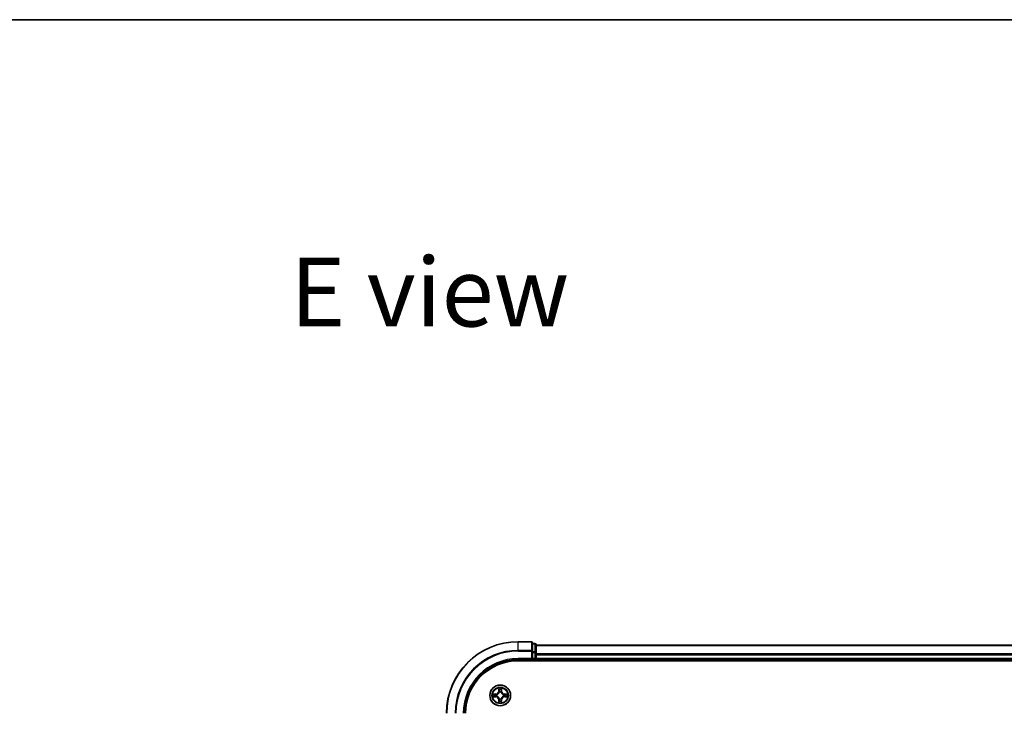
# Model space of a CAD drawing. Units: millimetres. Extents: x 0 to 8076, y 0 to 1546.
# Drawn here: x 1537 to 1812, y 1352 to 1546 of the extents above; entities that cross this region are included whole.
import ezdxf

# ---------------------------------------------------------------- set-up
doc = ezdxf.new("R2010")
doc.units = ezdxf.units.MM
for name, color, linetype, lineweight in [('Border (ISO)', 7, 'Continuous', 35), ('Symbol (ISO)', 7, 'Continuous', 18), ('Visible (ISO)', 7, 'Continuous', 35), ('Visible Narrow (ISO)', 7, 'Continuous', 25)]:
    doc.layers.add(name, color=color, linetype=linetype, lineweight=lineweight)
doc.styles.add('Note Text (TK)', font='MS PGothic.ttf')

# ---------------------------------------------------------------- blocks, each defined once
blk = doc.blocks.new('図面枠 tk図枠')
at = {"layer": 'Border (ISO)'}
blk.add_line((14.5, 289), (405.5, 289), dxfattribs=at)

msp = doc.modelspace()

# ---------------------------------------------------------------- linework, layer by layer
at = {"layer": 'Visible (ISO)'}
for p, q in [((1680.222, 1371.7186), (1676.522, 1371.7186)), ((1680.522, 1369.0781), (1680.522, 1371.4186)), ((1681.222, 1371.2186), (1680.522, 1371.2186)), ((1681.522, 1368.6773), (1681.522, 1370.9186)), ((1991.522, 1370.7186), (1681.522, 1370.7186)), ((1676.522, 1366.7186), (1680.522, 1366.7186)), ((1676.522, 1366.4186), (1996.522, 1366.4186)), ((1680.222, 1367.0186), (1680.522, 1366.7186)), ((1680.522, 1368.6773), (1680.522, 1369.0781)), ((1680.522, 1368.6773), (1680.522, 1367.0186)), ((1680.522, 1366.7186), (1680.522, 1367.0186)), ((1680.522, 1366.7186), (1681.222, 1366.7186)), ((1681.522, 1367.0186), (1681.522, 1368.6773)), ((1681.522, 1366.7186), (1681.522, 1367.0186)), ((1681.522, 1366.7186), (1991.522, 1366.7186)), ((1681.522, 1366.4186), (1681.522, 1366.7186))]:
    msp.add_line(p, q, dxfattribs=at)
msp.add_circle((1671.522, 1356.7186), 2.9, dxfattribs=at)
for centre, radius, start, end in [((1676.522, 1351.7186), 20, 90, 180), ((1680.222, 1371.4186), 0.3, 0, 90), ((1681.222, 1370.9186), 0.3, 0, 90), ((1676.522, 1351.7186), 15, 90, 180), ((1676.522, 1351.7186), 14.7, 90, 180), ((1681.222, 1367.0186), 0.3, 270, 0)]:
    msp.add_arc(centre, radius, start, end, dxfattribs=at)
at = {"layer": 'Visible Narrow (ISO)'}
for p, q in [((1676.522, 1371.6491), (1676.522, 1371.7186)), ((1676.522, 1371.6491), (1680.222, 1371.6491)), ((1676.522, 1369.3086), (1676.522, 1371.6491)), ((1680.222, 1369.3086), (1676.522, 1369.3086)), ((1676.522, 1369.3086), (1676.522, 1369.0781)), ((1680.222, 1371.6491), (1680.222, 1371.7186)), ((1680.222, 1371.6491), (1680.222, 1369.3086)), ((1680.222, 1369.0781), (1680.222, 1369.3086)), ((1680.522, 1371.1491), (1681.222, 1371.1491)), ((1681.222, 1371.1491), (1681.222, 1371.2186)), ((1681.222, 1371.1491), (1681.222, 1368.9077)), ((1681.522, 1370.6491), (1991.522, 1370.6491)), ((1676.522, 1369.0781), (1680.222, 1369.0781)), ((1676.522, 1367.0186), (1676.522, 1366.7186)), ((1680.222, 1367.0186), (1676.522, 1367.0186)), ((1680.222, 1369.0781), (1680.222, 1367.0186)), ((1680.222, 1369.0781), (1680.522, 1369.0781)), ((1681.222, 1368.9077), (1680.522, 1368.9077)), ((1680.522, 1368.6773), (1681.222, 1368.6773)), ((1681.222, 1367.0186), (1680.522, 1367.0186)), ((1681.222, 1368.6773), (1681.222, 1368.9077)), ((1681.222, 1368.6773), (1681.222, 1367.0186)), ((1681.222, 1368.6773), (1681.522, 1368.6773)), ((1681.222, 1366.7186), (1681.222, 1367.0186)), ((1681.222, 1367.0186), (1681.522, 1367.0186)), ((1681.222, 1366.7186), (1681.222, 1366.4186)), ((1991.522, 1368.3086), (1681.522, 1368.3086)), ((1681.522, 1368.0781), (1991.522, 1368.0781)), ((1991.522, 1367.0186), (1681.522, 1367.0186)), ((1671.1316, 1358.7413), (1671.118, 1357.9618)), ((1671.1678, 1357.961), (1671.1763, 1358.451)), ((1671.8677, 1358.451), (1671.8763, 1357.961)), ((1671.9261, 1357.9618), (1671.9125, 1358.7413)), ((1670.2788, 1357.1227), (1669.4993, 1357.1091)), ((1669.4993, 1356.3282), (1670.2788, 1356.3146)), ((1669.7896, 1357.0643), (1670.2797, 1357.0729)), ((1670.2797, 1356.3644), (1669.7896, 1356.3729)), ((1670.2797, 1357.0729), (1670.2788, 1357.1227)), ((1670.2797, 1356.3644), (1670.2788, 1356.3146)), ((1670.2797, 1357.0729), (1670.281, 1357.0002)), ((1670.2797, 1356.3644), (1670.281, 1356.437)), ((1670.5851, 1356.9652), (1670.6057, 1356.9597)), ((1670.6057, 1356.4775), (1670.5851, 1356.4721)), ((1671.1678, 1357.961), (1671.118, 1357.9618)), ((1671.1678, 1355.4763), (1671.118, 1355.4754)), ((1671.118, 1355.4754), (1671.1316, 1354.6959)), ((1671.1678, 1357.961), (1671.2404, 1357.9597)), ((1671.1678, 1355.4763), (1671.2404, 1355.4776)), ((1671.1763, 1354.9862), (1671.1678, 1355.4763)), ((1671.2809, 1357.6349), (1671.2755, 1357.6555)), ((1671.2755, 1355.7817), (1671.2809, 1355.8023)), ((1671.7686, 1357.6555), (1671.7631, 1357.6349)), ((1671.7631, 1355.8023), (1671.7686, 1355.7817)), ((1671.8763, 1357.961), (1671.8037, 1357.9597)), ((1671.8763, 1355.4763), (1671.8037, 1355.4776)), ((1671.8763, 1355.4763), (1671.8677, 1354.9862)), ((1671.8763, 1357.961), (1671.9261, 1357.9618)), ((1671.8763, 1355.4763), (1671.9261, 1355.4754)), ((1671.9125, 1354.6959), (1671.9261, 1355.4754)), ((1672.4383, 1356.9597), (1672.4589, 1356.9652)), ((1672.4589, 1356.4721), (1672.4383, 1356.4775)), ((1672.7644, 1357.0729), (1672.7631, 1357.0002)), ((1672.7644, 1356.3644), (1672.7631, 1356.437)), ((1672.7644, 1357.0729), (1672.7652, 1357.1227)), ((1672.7644, 1357.0729), (1673.2544, 1357.0643)), ((1673.2544, 1356.3729), (1672.7644, 1356.3644)), ((1672.7644, 1356.3644), (1672.7652, 1356.3146)), ((1673.5448, 1357.1091), (1672.7652, 1357.1227)), ((1672.7652, 1356.3146), (1673.5448, 1356.3282))]:
    msp.add_line(p, q, dxfattribs=at)
for radius in [2.8677, 2.3092, 2.1415]:
    msp.add_circle((1671.522, 1356.7186), radius, dxfattribs=at)
for centre, radius, start, end in [((1676.522, 1351.7186), 19.9305, 90, 180), ((1676.522, 1351.7186), 17.59, 90, 180), ((1676.522, 1351.7186), 17.3595, 90, 180), ((1676.522, 1351.7186), 15.3, 90, 180), ((1671.522, 1356.7186), 2.0601, 79.074582, 100.925418), ((1671.522, 1356.7186), 1.6122, 79.692479, 100.307521), ((1671.522, 1356.7186), 2.0601, 169.074582, 190.925418), ((1671.522, 1356.7186), 1.6122, 169.692479, 190.307521), ((1670.2639, 1357.9767), 0.8542, 271, 359), ((1670.2639, 1355.4605), 0.8542, 1, 89), ((1670.2639, 1357.9767), 0.904, 271, 359), ((1670.2639, 1355.4605), 0.904, 1, 89), ((1671.522, 1356.7186), 0.9688, 165.258044, 194.741956), ((1671.522, 1356.7186), 0.9475, 165.258044, 194.741956), ((1671.522, 1356.7186), 0.9688, 75.258044, 104.741956), ((1671.522, 1356.7186), 0.9688, 255.258044, 284.741956), ((1671.522, 1356.7186), 0.9475, 75.258044, 104.741956), ((1671.522, 1356.7186), 0.9475, 255.258044, 284.741956), ((1672.7801, 1357.9767), 0.904, 181, 269), ((1672.7801, 1355.4605), 0.904, 91, 179), ((1672.7801, 1357.9767), 0.8542, 181, 269), ((1672.7801, 1355.4605), 0.8542, 91, 179), ((1671.522, 1356.7186), 0.9475, 345.258044, 14.741956), ((1671.522, 1356.7186), 0.9688, 345.258044, 14.741956), ((1671.522, 1356.7186), 1.6122, 349.692479, 10.307521), ((1671.522, 1356.7186), 2.0601, 349.074582, 10.925418), ((1671.522, 1356.7186), 2.0601, 259.074582, 280.925418), ((1671.522, 1356.7186), 1.6122, 259.692479, 280.307521)]:
    msp.add_arc(centre, radius, start, end, dxfattribs=at)
for centre, major_axis, ratio, start_param, end_param in [((1680.222, 1371.4186), (0.3, 0), 0.76822128, 0, 1.57079633), ((1680.222, 1369.0781), (0.3, 0), 0.76822128, 0, 1.57079633), ((1681.222, 1370.9186), (0.3, 0), 0.76822128, 0, 1.57079633), ((1681.222, 1368.6773), (0.3, 0), 0.76822128, 0, 1.57079633), ((1671.2261, 1358.4501), (-0.05, -0.002), 0.54850665, 4.7835784, 6.17876057), ((1671.2416, 1358.2607), (-0.0494, -0.008), 0.89574018, 4.73044269, 6.08586581), ((1671.8025, 1358.2607), (0.0494, -0.008), 0.89574018, 0.19731949, 1.55274262), ((1671.8179, 1358.4501), (0.05, -0.002), 0.54850665, 0.10442473, 1.4996069), ((1669.7905, 1357.0145), (0.002, 0.05), 0.54850665, 0.10442473, 1.4996069), ((1669.7905, 1356.4227), (0.002, -0.05), 0.54850665, 4.7835784, 6.17876057), ((1669.9799, 1356.9991), (0.008, 0.0494), 0.89574018, 0.19731949, 1.55274262), ((1669.9799, 1356.4382), (0.008, -0.0494), 0.89574018, 4.73044269, 6.08586581), ((1670.2818, 1356.9504), (0.008, 0.0494), 0.89572054, 0.1973017, 1.54834765), ((1670.2818, 1356.4868), (0.008, -0.0494), 0.89572054, 4.73483766, 6.08588361), ((1670.6284, 1356.9538), (-0.0091, 0.0492), 0.87684641, 0.18229136, 1.17990219), ((1670.6284, 1356.4835), (-0.0091, -0.0492), 0.87684642, 5.10328313, 6.10089396), ((1670.6284, 1356.9538), (-0.0149, 0.0477), 0.41070123, 0.09573579, 1.31868747), ((1670.6284, 1356.4835), (-0.0149, -0.0477), 0.41070123, 4.96449783, 6.18744952), ((1671.2869, 1357.6122), (-0.0492, 0.0091), 0.87684642, 5.10328313, 6.10089396), ((1671.2869, 1357.6122), (-0.0477, 0.0149), 0.41070123, 4.96449783, 6.18744952), ((1671.2869, 1355.825), (-0.0492, -0.0091), 0.87684641, 0.18229136, 1.17990219), ((1671.2869, 1355.825), (-0.0477, -0.0149), 0.41070123, 0.09573579, 1.31868747), ((1671.2902, 1357.9588), (-0.0494, -0.008), 0.89572054, 4.73483766, 6.08588361), ((1671.2902, 1355.4784), (-0.0494, 0.008), 0.89572054, 0.1973017, 1.54834765), ((1671.7539, 1357.9588), (0.0494, -0.008), 0.89572054, 0.1973017, 1.54834765), ((1671.7539, 1355.4784), (0.0494, 0.008), 0.89572054, 4.73483766, 6.08588361), ((1671.7572, 1357.6122), (0.0477, 0.0149), 0.41070123, 0.09573579, 1.31868747), ((1671.7572, 1355.825), (0.0477, -0.0149), 0.41070123, 4.96449783, 6.18744952), ((1671.7572, 1357.6122), (0.0492, 0.0091), 0.87684641, 0.18229136, 1.17990219), ((1671.7572, 1355.825), (0.0492, -0.0091), 0.87684642, 5.10328313, 6.10089396), ((1672.4156, 1356.9538), (0.0091, 0.0492), 0.87684642, 5.10328313, 6.10089396), ((1672.4156, 1356.9538), (0.0149, 0.0477), 0.41070123, 4.96449783, 6.18744952), ((1672.4156, 1356.4835), (0.0149, -0.0477), 0.41070123, 0.09573579, 1.31868747), ((1672.4156, 1356.4835), (0.0091, -0.0492), 0.87684641, 0.18229136, 1.17990219), ((1672.7622, 1356.9504), (-0.008, 0.0494), 0.89572054, 4.73483766, 6.08588361), ((1672.7622, 1356.4868), (-0.008, -0.0494), 0.89572054, 0.1973017, 1.54834765), ((1673.0641, 1356.9991), (-0.008, 0.0494), 0.89574018, 4.73044269, 6.08586581), ((1673.0641, 1356.4382), (-0.008, -0.0494), 0.89574018, 0.19731949, 1.55274262), ((1673.2536, 1357.0145), (-0.002, 0.05), 0.54850665, 4.7835784, 6.17876057), ((1673.2536, 1356.4227), (-0.002, -0.05), 0.54850665, 0.10442473, 1.4996069), ((1671.2261, 1354.9871), (-0.05, 0.002), 0.54850665, 0.10442473, 1.4996069), ((1671.2416, 1355.1765), (-0.0494, 0.008), 0.89574018, 0.19731949, 1.55274262), ((1671.8025, 1355.1765), (0.0494, 0.008), 0.89574018, 4.73044269, 6.08586581), ((1671.8179, 1354.9871), (0.05, 0.002), 0.54850665, 4.7835784, 6.17876057)]:
    msp.add_ellipse(centre, major_axis=major_axis, ratio=ratio, start_param=start_param, end_param=end_param, dxfattribs=at)
for points, knots in [([(1671.2215, 1358.4773), (1671.2211, 1358.4924), (1671.219, 1358.5079), (1671.2105, 1358.5488), (1671.2024, 1358.5745), (1671.1842, 1358.6231), (1671.1746, 1358.6462), (1671.1538, 1358.6933), (1671.1426, 1358.7174), (1671.1316, 1358.7413)], [0, 0, 0, 0, 0.0059340385, 0.0059340385, 0.0154285, 0.0154285, 0.0237449879, 0.0237449879, 0.0323943032, 0.0323943032, 0.0323943032, 0.0323943032]), ([(1671.1316, 1358.7413), (1671.1371, 1358.715), (1671.1427, 1358.6885), (1671.1531, 1358.6366), (1671.1579, 1358.6112), (1671.1669, 1358.5577), (1671.1709, 1358.5295), (1671.1751, 1358.4845), (1671.1762, 1358.4675), (1671.1763, 1358.451)], [-0.0323943032, -0.0323943032, -0.0323943032, -0.0323943032, -0.0237449879, -0.0237449879, -0.0154285, -0.0154285, -0.0059340385, -0.0059340385, 0, 0, 0, 0]), ([(1671.1763, 1358.451), (1671.178, 1358.4107), (1671.1801, 1358.3738), (1671.1853, 1358.3099), (1671.1884, 1358.2828), (1671.1918, 1358.2616)], [0, 0, 0, 0, 0.014491423, 0.014491423, 0.0289828459, 0.0289828459, 0.0289828459, 0.0289828459]), ([(1671.1918, 1358.2616), (1671.1999, 1358.2113), (1671.208, 1358.161), (1671.2242, 1358.0603), (1671.2323, 1358.01), (1671.2404, 1357.9597)], [0, 0, 0, 0, 0.0343899271, 0.0343899271, 0.0687798542, 0.0687798542, 0.0687798542, 0.0687798542]), ([(1671.2336, 1358.3048), (1671.2305, 1358.3241), (1671.2279, 1358.3487), (1671.2239, 1358.407), (1671.2224, 1358.4405), (1671.2215, 1358.4773)], [-0.0289828459, -0.0289828459, -0.0289828459, -0.0289828459, -0.014491423, -0.014491423, 0, 0, 0, 0]), ([(1671.282, 1358.0028), (1671.2739, 1358.0532), (1671.2659, 1358.1035), (1671.2497, 1358.2041), (1671.2416, 1358.2545), (1671.2336, 1358.3048)], [-0.0687798542, -0.0687798542, -0.0687798542, -0.0687798542, -0.0343899271, -0.0343899271, 0, 0, 0, 0]), ([(1671.8105, 1358.3048), (1671.8024, 1358.2545), (1671.7944, 1358.2041), (1671.7782, 1358.1035), (1671.7701, 1358.0532), (1671.7621, 1358.0028)], [-0.0687798542, -0.0687798542, -0.0687798542, -0.0687798542, -0.0343899271, -0.0343899271, 0, 0, 0, 0]), ([(1671.8037, 1357.9597), (1671.8118, 1358.01), (1671.8199, 1358.0603), (1671.8361, 1358.161), (1671.8442, 1358.2113), (1671.8523, 1358.2616)], [0, 0, 0, 0, 0.0343899271, 0.0343899271, 0.0687798542, 0.0687798542, 0.0687798542, 0.0687798542]), ([(1671.8226, 1358.4773), (1671.8217, 1358.4408), (1671.8202, 1358.4074), (1671.8162, 1358.3491), (1671.8136, 1358.3242), (1671.8105, 1358.3048)], [-0.0289828459, -0.0289828459, -0.0289828459, -0.0289828459, -0.0145850634, -0.0145850634, 0, 0, 0, 0]), ([(1671.9125, 1358.7413), (1671.899, 1358.7122), (1671.8854, 1358.6828), (1671.8568, 1358.6162), (1671.8425, 1358.5795), (1671.8271, 1358.5209), (1671.8231, 1358.4987), (1671.8226, 1358.4773)], [-0.0003383294, -0.0003383294, -0.0003383294, -0.0003383294, 0.0102009359, 0.0102009359, 0.0236501899, 0.0236501899, 0.0320559737, 0.0320559737, 0.0320559737, 0.0320559737]), ([(1671.8523, 1358.2616), (1671.8557, 1358.2829), (1671.8588, 1358.3102), (1671.864, 1358.3743), (1671.8661, 1358.4109), (1671.8677, 1358.451)], [0, 0, 0, 0, 0.0145850634, 0.0145850634, 0.0289828459, 0.0289828459, 0.0289828459, 0.0289828459]), ([(1671.8677, 1358.451), (1671.868, 1358.4744), (1671.8699, 1358.4988), (1671.8776, 1358.5632), (1671.8847, 1358.6036), (1671.8989, 1358.6769), (1671.9057, 1358.7093), (1671.9125, 1358.7413)], [-0.0320559737, -0.0320559737, -0.0320559737, -0.0320559737, -0.0236501899, -0.0236501899, -0.0102009359, -0.0102009359, 0.0003383294, 0.0003383294, 0.0003383294, 0.0003383294]), ([(1669.7896, 1357.0643), (1669.7663, 1357.0646), (1669.7419, 1357.0665), (1669.6774, 1357.0742), (1669.637, 1357.0813), (1669.5638, 1357.0955), (1669.5314, 1357.1023), (1669.4993, 1357.1091)], [-0.0320559737, -0.0320559737, -0.0320559737, -0.0320559737, -0.0236501899, -0.0236501899, -0.0102009359, -0.0102009359, 0.0003383294, 0.0003383294, 0.0003383294, 0.0003383294]), ([(1669.4993, 1357.1091), (1669.5284, 1357.0956), (1669.5579, 1357.082), (1669.6244, 1357.0534), (1669.6612, 1357.0391), (1669.7198, 1357.0237), (1669.742, 1357.0197), (1669.7633, 1357.0192)], [-0.0003383294, -0.0003383294, -0.0003383294, -0.0003383294, 0.0102009359, 0.0102009359, 0.0236501899, 0.0236501899, 0.0320559737, 0.0320559737, 0.0320559737, 0.0320559737]), ([(1669.7633, 1356.4181), (1669.7483, 1356.4177), (1669.7328, 1356.4156), (1669.6918, 1356.4071), (1669.6662, 1356.3989), (1669.6175, 1356.3808), (1669.5945, 1356.3712), (1669.5473, 1356.3504), (1669.5232, 1356.3392), (1669.4993, 1356.3282)], [0, 0, 0, 0, 0.0059340385, 0.0059340385, 0.0154285, 0.0154285, 0.0237449879, 0.0237449879, 0.0323943032, 0.0323943032, 0.0323943032, 0.0323943032]), ([(1669.4993, 1356.3282), (1669.5256, 1356.3337), (1669.5522, 1356.3393), (1669.6041, 1356.3497), (1669.6294, 1356.3545), (1669.683, 1356.3635), (1669.7111, 1356.3675), (1669.7561, 1356.3717), (1669.7731, 1356.3727), (1669.7896, 1356.3729)], [-0.0323943032, -0.0323943032, -0.0323943032, -0.0323943032, -0.0237449879, -0.0237449879, -0.0154285, -0.0154285, -0.0059340385, -0.0059340385, 0, 0, 0, 0]), ([(1669.7633, 1357.0192), (1669.7999, 1357.0183), (1669.8332, 1357.0168), (1669.8916, 1357.0128), (1669.9165, 1357.0102), (1669.9359, 1357.0071)], [-0.0289828459, -0.0289828459, -0.0289828459, -0.0289828459, -0.0145850634, -0.0145850634, 0, 0, 0, 0]), ([(1669.9359, 1356.4302), (1669.9166, 1356.4271), (1669.8919, 1356.4245), (1669.8337, 1356.4205), (1669.8001, 1356.419), (1669.7633, 1356.4181)], [-0.0289828459, -0.0289828459, -0.0289828459, -0.0289828459, -0.014491423, -0.014491423, 0, 0, 0, 0]), ([(1669.9791, 1357.0489), (1669.9577, 1357.0523), (1669.9304, 1357.0554), (1669.8664, 1357.0606), (1669.8297, 1357.0627), (1669.7896, 1357.0643)], [0, 0, 0, 0, 0.0145850634, 0.0145850634, 0.0289828459, 0.0289828459, 0.0289828459, 0.0289828459]), ([(1669.7896, 1356.3729), (1669.83, 1356.3745), (1669.8668, 1356.3767), (1669.9308, 1356.3819), (1669.9579, 1356.385), (1669.9791, 1356.3884)], [0, 0, 0, 0, 0.014491423, 0.014491423, 0.0289828459, 0.0289828459, 0.0289828459, 0.0289828459]), ([(1669.9359, 1357.0071), (1669.9862, 1356.999), (1670.0365, 1356.9909), (1670.1372, 1356.9748), (1670.1875, 1356.9667), (1670.2378, 1356.9587)], [-0.0687798542, -0.0687798542, -0.0687798542, -0.0687798542, -0.0343899271, -0.0343899271, 0, 0, 0, 0]), ([(1670.2378, 1356.4786), (1670.1875, 1356.4705), (1670.1372, 1356.4624), (1670.0365, 1356.4463), (1669.9862, 1356.4382), (1669.9359, 1356.4302)], [-0.0687798542, -0.0687798542, -0.0687798542, -0.0687798542, -0.0343899271, -0.0343899271, 0, 0, 0, 0]), ([(1670.281, 1357.0002), (1670.2307, 1357.0083), (1670.1803, 1357.0165), (1670.0797, 1357.0327), (1670.0294, 1357.0408), (1669.9791, 1357.0489)], [0, 0, 0, 0, 0.0343899271, 0.0343899271, 0.0687798542, 0.0687798542, 0.0687798542, 0.0687798542]), ([(1669.9791, 1356.3884), (1670.0294, 1356.3965), (1670.0797, 1356.4046), (1670.1803, 1356.4208), (1670.2307, 1356.4289), (1670.281, 1356.437)], [0, 0, 0, 0, 0.0343899271, 0.0343899271, 0.0687798542, 0.0687798542, 0.0687798542, 0.0687798542]), ([(1670.2378, 1356.9587), (1670.3097, 1356.9472), (1670.3828, 1356.9433), (1670.4995, 1356.9509), (1670.5418, 1356.9563), (1670.5851, 1356.9652)], [-0.0982412545, -0.0982412545, -0.0982412545, -0.0982412545, -0.0491206273, -0.0491206273, -0.0217758941, -0.0217758941, -0.0217758941, -0.0217758941]), ([(1670.5851, 1356.4721), (1670.5418, 1356.4809), (1670.4995, 1356.4863), (1670.3828, 1356.4939), (1670.3097, 1356.4901), (1670.2378, 1356.4786)], [-0.0764653604, -0.0764653604, -0.0764653604, -0.0764653604, -0.0491206273, -0.0491206273, 0, 0, 0, 0]), ([(1670.6117, 1357.0007), (1670.5705, 1356.9934), (1670.5302, 1356.9891), (1670.4191, 1356.984), (1670.3494, 1356.9886), (1670.281, 1357.0002)], [0.0217758941, 0.0217758941, 0.0217758941, 0.0217758941, 0.0491206273, 0.0491206273, 0.0982412545, 0.0982412545, 0.0982412545, 0.0982412545]), ([(1670.281, 1356.437), (1670.3494, 1356.4486), (1670.4191, 1356.4532), (1670.5302, 1356.4481), (1670.5705, 1356.4438), (1670.6117, 1356.4366)], [0, 0, 0, 0, 0.0491206273, 0.0491206273, 0.0764653604, 0.0764653604, 0.0764653604, 0.0764653604]), ([(1670.6057, 1356.9597), (1670.6216, 1356.9649), (1670.6375, 1356.9705), (1670.7335, 1357.007), (1670.8126, 1357.0487), (1670.9353, 1357.1365), (1670.9809, 1357.1752), (1671.0232, 1357.2175), (1671.0655, 1357.2597), (1671.1041, 1357.3054), (1671.192, 1357.4281), (1671.2337, 1357.5072), (1671.2702, 1357.6032), (1671.2758, 1357.619), (1671.2809, 1357.6349)], [-0.174866013, -0.174866013, -0.174866013, -0.174866013, -0.16940495, -0.16940495, -0.141674077, -0.141674077, -0.124342281, -0.124342281, -0.124342281, -0.107010485, -0.107010485, -0.079279611, -0.079279611, -0.073818549, -0.073818549, -0.073818549, -0.073818549]), ([(1671.2809, 1355.8023), (1671.2758, 1355.8182), (1671.2702, 1355.8341), (1671.2337, 1355.9301), (1671.192, 1356.0092), (1671.1041, 1356.1319), (1671.0655, 1356.1775), (1671.0232, 1356.2198), (1670.9809, 1356.262), (1670.9353, 1356.3007), (1670.8126, 1356.3886), (1670.7335, 1356.4302), (1670.6375, 1356.4668), (1670.6216, 1356.4724), (1670.6057, 1356.4775)], [-0.174866013, -0.174866013, -0.174866013, -0.174866013, -0.16940495, -0.16940495, -0.141674077, -0.141674077, -0.124342281, -0.124342281, -0.124342281, -0.107010485, -0.107010485, -0.079279611, -0.079279611, -0.073818549, -0.073818549, -0.073818549, -0.073818549]), ([(1671.24, 1357.6289), (1671.2353, 1357.6138), (1671.2302, 1357.5987), (1671.197, 1357.5075), (1671.1591, 1357.4325), (1671.0789, 1357.3176), (1671.0436, 1357.2751), (1671.0046, 1357.2361), (1670.9656, 1357.1971), (1670.9231, 1357.1617), (1670.8081, 1357.0815), (1670.7332, 1357.0437), (1670.6419, 1357.0104), (1670.6268, 1357.0054), (1670.6117, 1357.0007)], [0.073818549, 0.073818549, 0.073818549, 0.073818549, 0.079279611, 0.079279611, 0.107010485, 0.107010485, 0.124342281, 0.124342281, 0.124342281, 0.141674077, 0.141674077, 0.16940495, 0.16940495, 0.174866013, 0.174866013, 0.174866013, 0.174866013]), ([(1670.6117, 1356.4366), (1670.6268, 1356.4319), (1670.6419, 1356.4268), (1670.7332, 1356.3936), (1670.8081, 1356.3557), (1670.9231, 1356.2755), (1670.9656, 1356.2402), (1671.0046, 1356.2012), (1671.0436, 1356.1622), (1671.0789, 1356.1197), (1671.1591, 1356.0047), (1671.197, 1355.9297), (1671.2302, 1355.8385), (1671.2353, 1355.8234), (1671.24, 1355.8083)], [0.073818549, 0.073818549, 0.073818549, 0.073818549, 0.079279611, 0.079279611, 0.107010485, 0.107010485, 0.124342281, 0.124342281, 0.124342281, 0.141674077, 0.141674077, 0.16940495, 0.16940495, 0.174866013, 0.174866013, 0.174866013, 0.174866013]), ([(1671.2404, 1355.4776), (1671.2323, 1355.4272), (1671.2242, 1355.3769), (1671.208, 1355.2763), (1671.1999, 1355.226), (1671.1918, 1355.1757)], [0, 0, 0, 0, 0.0343899271, 0.0343899271, 0.0687798542, 0.0687798542, 0.0687798542, 0.0687798542]), ([(1671.2336, 1355.1325), (1671.2416, 1355.1828), (1671.2497, 1355.2331), (1671.2659, 1355.3338), (1671.2739, 1355.3841), (1671.282, 1355.4344)], [-0.0687798542, -0.0687798542, -0.0687798542, -0.0687798542, -0.0343899271, -0.0343899271, 0, 0, 0, 0]), ([(1671.2404, 1357.9597), (1671.2521, 1357.8913), (1671.2566, 1357.8216), (1671.2515, 1357.7105), (1671.2473, 1357.6702), (1671.24, 1357.6289)], [0, 0, 0, 0, 0.0491206273, 0.0491206273, 0.0764653604, 0.0764653604, 0.0764653604, 0.0764653604]), ([(1671.24, 1355.8083), (1671.2473, 1355.7671), (1671.2515, 1355.7268), (1671.2566, 1355.6156), (1671.2521, 1355.546), (1671.2404, 1355.4776)], [0.0217758941, 0.0217758941, 0.0217758941, 0.0217758941, 0.0491206273, 0.0491206273, 0.0982412545, 0.0982412545, 0.0982412545, 0.0982412545]), ([(1671.2755, 1357.6555), (1671.2843, 1357.6989), (1671.2897, 1357.7411), (1671.2973, 1357.8578), (1671.2935, 1357.931), (1671.282, 1358.0028)], [-0.0764653604, -0.0764653604, -0.0764653604, -0.0764653604, -0.0491206273, -0.0491206273, 0, 0, 0, 0]), ([(1671.282, 1355.4344), (1671.2935, 1355.5063), (1671.2973, 1355.5794), (1671.2897, 1355.6961), (1671.2843, 1355.7384), (1671.2755, 1355.7817)], [-0.0982412545, -0.0982412545, -0.0982412545, -0.0982412545, -0.0491206273, -0.0491206273, -0.0217758941, -0.0217758941, -0.0217758941, -0.0217758941]), ([(1671.7621, 1358.0028), (1671.7506, 1357.931), (1671.7467, 1357.8578), (1671.7543, 1357.7411), (1671.7598, 1357.6989), (1671.7686, 1357.6555)], [-0.0982412545, -0.0982412545, -0.0982412545, -0.0982412545, -0.0491206273, -0.0491206273, -0.0217758941, -0.0217758941, -0.0217758941, -0.0217758941]), ([(1671.7686, 1355.7817), (1671.7598, 1355.7384), (1671.7543, 1355.6961), (1671.7467, 1355.5794), (1671.7506, 1355.5063), (1671.7621, 1355.4344)], [-0.0764653604, -0.0764653604, -0.0764653604, -0.0764653604, -0.0491206273, -0.0491206273, 0, 0, 0, 0]), ([(1671.7621, 1355.4344), (1671.7701, 1355.3841), (1671.7782, 1355.3338), (1671.7944, 1355.2331), (1671.8024, 1355.1828), (1671.8105, 1355.1325)], [-0.0687798542, -0.0687798542, -0.0687798542, -0.0687798542, -0.0343899271, -0.0343899271, 0, 0, 0, 0]), ([(1671.7631, 1357.6349), (1671.7683, 1357.619), (1671.7739, 1357.6032), (1671.8104, 1357.5072), (1671.8521, 1357.4281), (1671.94, 1357.3054), (1671.9786, 1357.2597), (1672.0209, 1357.2175), (1672.0631, 1357.1752), (1672.1088, 1357.1365), (1672.2315, 1357.0487), (1672.3106, 1357.007), (1672.4066, 1356.9705), (1672.4224, 1356.9649), (1672.4383, 1356.9597)], [-0.174866013, -0.174866013, -0.174866013, -0.174866013, -0.16940495, -0.16940495, -0.141674077, -0.141674077, -0.124342281, -0.124342281, -0.124342281, -0.107010485, -0.107010485, -0.079279611, -0.079279611, -0.073818549, -0.073818549, -0.073818549, -0.073818549]), ([(1672.4383, 1356.4775), (1672.4224, 1356.4724), (1672.4066, 1356.4668), (1672.3106, 1356.4302), (1672.2315, 1356.3886), (1672.1088, 1356.3007), (1672.0631, 1356.262), (1672.0209, 1356.2198), (1671.9786, 1356.1775), (1671.94, 1356.1319), (1671.8521, 1356.0092), (1671.8104, 1355.9301), (1671.7739, 1355.8341), (1671.7683, 1355.8182), (1671.7631, 1355.8023)], [-0.174866013, -0.174866013, -0.174866013, -0.174866013, -0.16940495, -0.16940495, -0.141674077, -0.141674077, -0.124342281, -0.124342281, -0.124342281, -0.107010485, -0.107010485, -0.079279611, -0.079279611, -0.073818549, -0.073818549, -0.073818549, -0.073818549]), ([(1671.8041, 1357.6289), (1671.7968, 1357.6702), (1671.7925, 1357.7105), (1671.7874, 1357.8216), (1671.792, 1357.8913), (1671.8037, 1357.9597)], [0.0217758941, 0.0217758941, 0.0217758941, 0.0217758941, 0.0491206273, 0.0491206273, 0.0982412545, 0.0982412545, 0.0982412545, 0.0982412545]), ([(1671.8037, 1355.4776), (1671.792, 1355.546), (1671.7874, 1355.6156), (1671.7925, 1355.7268), (1671.7968, 1355.7671), (1671.8041, 1355.8083)], [0, 0, 0, 0, 0.0491206273, 0.0491206273, 0.0764653604, 0.0764653604, 0.0764653604, 0.0764653604]), ([(1671.8523, 1355.1757), (1671.8442, 1355.226), (1671.8361, 1355.2763), (1671.8199, 1355.3769), (1671.8118, 1355.4272), (1671.8037, 1355.4776)], [0, 0, 0, 0, 0.0343899271, 0.0343899271, 0.0687798542, 0.0687798542, 0.0687798542, 0.0687798542]), ([(1672.4323, 1357.0007), (1672.4172, 1357.0054), (1672.4022, 1357.0104), (1672.3109, 1357.0437), (1672.236, 1357.0815), (1672.121, 1357.1617), (1672.0785, 1357.1971), (1672.0395, 1357.2361), (1672.0005, 1357.2751), (1671.9651, 1357.3176), (1671.8849, 1357.4325), (1671.8471, 1357.5075), (1671.8139, 1357.5987), (1671.8088, 1357.6138), (1671.8041, 1357.6289)], [0.073818549, 0.073818549, 0.073818549, 0.073818549, 0.079279611, 0.079279611, 0.107010485, 0.107010485, 0.124342281, 0.124342281, 0.124342281, 0.141674077, 0.141674077, 0.16940495, 0.16940495, 0.174866013, 0.174866013, 0.174866013, 0.174866013]), ([(1671.8041, 1355.8083), (1671.8088, 1355.8234), (1671.8139, 1355.8385), (1671.8471, 1355.9297), (1671.8849, 1356.0047), (1671.9651, 1356.1197), (1672.0005, 1356.1622), (1672.0395, 1356.2012), (1672.0785, 1356.2402), (1672.121, 1356.2755), (1672.236, 1356.3557), (1672.3109, 1356.3936), (1672.4022, 1356.4268), (1672.4172, 1356.4319), (1672.4323, 1356.4366)], [0.073818549, 0.073818549, 0.073818549, 0.073818549, 0.079279611, 0.079279611, 0.107010485, 0.107010485, 0.124342281, 0.124342281, 0.124342281, 0.141674077, 0.141674077, 0.16940495, 0.16940495, 0.174866013, 0.174866013, 0.174866013, 0.174866013]), ([(1672.7631, 1357.0002), (1672.6947, 1356.9886), (1672.625, 1356.984), (1672.5139, 1356.9891), (1672.4736, 1356.9934), (1672.4323, 1357.0007)], [0, 0, 0, 0, 0.0491206273, 0.0491206273, 0.0764653604, 0.0764653604, 0.0764653604, 0.0764653604]), ([(1672.4323, 1356.4366), (1672.4736, 1356.4438), (1672.5139, 1356.4481), (1672.625, 1356.4532), (1672.6947, 1356.4486), (1672.7631, 1356.437)], [0.0217758941, 0.0217758941, 0.0217758941, 0.0217758941, 0.0491206273, 0.0491206273, 0.0982412545, 0.0982412545, 0.0982412545, 0.0982412545]), ([(1672.4589, 1356.9652), (1672.5023, 1356.9563), (1672.5446, 1356.9509), (1672.6612, 1356.9433), (1672.7344, 1356.9472), (1672.8063, 1356.9587)], [-0.0764653604, -0.0764653604, -0.0764653604, -0.0764653604, -0.0491206273, -0.0491206273, 0, 0, 0, 0]), ([(1672.8063, 1356.4786), (1672.7344, 1356.4901), (1672.6612, 1356.4939), (1672.5446, 1356.4863), (1672.5023, 1356.4809), (1672.4589, 1356.4721)], [-0.0982412545, -0.0982412545, -0.0982412545, -0.0982412545, -0.0491206273, -0.0491206273, -0.0217758941, -0.0217758941, -0.0217758941, -0.0217758941]), ([(1673.065, 1357.0489), (1673.0147, 1357.0408), (1672.9644, 1357.0327), (1672.8637, 1357.0165), (1672.8134, 1357.0083), (1672.7631, 1357.0002)], [0, 0, 0, 0, 0.0343899271, 0.0343899271, 0.0687798542, 0.0687798542, 0.0687798542, 0.0687798542]), ([(1672.7631, 1356.437), (1672.8134, 1356.4289), (1672.8637, 1356.4208), (1672.9644, 1356.4046), (1673.0147, 1356.3965), (1673.065, 1356.3884)], [0, 0, 0, 0, 0.0343899271, 0.0343899271, 0.0687798542, 0.0687798542, 0.0687798542, 0.0687798542]), ([(1672.8063, 1356.9587), (1672.8566, 1356.9667), (1672.9069, 1356.9748), (1673.0076, 1356.9909), (1673.0579, 1356.999), (1673.1082, 1357.0071)], [-0.0687798542, -0.0687798542, -0.0687798542, -0.0687798542, -0.0343899271, -0.0343899271, 0, 0, 0, 0]), ([(1673.1082, 1356.4302), (1673.0579, 1356.4382), (1673.0076, 1356.4463), (1672.9069, 1356.4624), (1672.8566, 1356.4705), (1672.8063, 1356.4786)], [-0.0687798542, -0.0687798542, -0.0687798542, -0.0687798542, -0.0343899271, -0.0343899271, 0, 0, 0, 0]), ([(1673.2544, 1357.0643), (1673.2141, 1357.0627), (1673.1772, 1357.0606), (1673.1133, 1357.0554), (1673.0862, 1357.0523), (1673.065, 1357.0489)], [0, 0, 0, 0, 0.014491423, 0.014491423, 0.0289828459, 0.0289828459, 0.0289828459, 0.0289828459]), ([(1673.065, 1356.3884), (1673.0863, 1356.3849), (1673.1136, 1356.3818), (1673.1777, 1356.3767), (1673.2143, 1356.3745), (1673.2544, 1356.3729)], [0, 0, 0, 0, 0.0145850634, 0.0145850634, 0.0289828459, 0.0289828459, 0.0289828459, 0.0289828459]), ([(1673.1082, 1357.0071), (1673.1275, 1357.0101), (1673.1521, 1357.0127), (1673.2104, 1357.0168), (1673.244, 1357.0182), (1673.2807, 1357.0192)], [-0.0289828459, -0.0289828459, -0.0289828459, -0.0289828459, -0.014491423, -0.014491423, 0, 0, 0, 0]), ([(1673.2807, 1356.4181), (1673.2442, 1356.419), (1673.2108, 1356.4205), (1673.1525, 1356.4245), (1673.1276, 1356.4271), (1673.1082, 1356.4302)], [-0.0289828459, -0.0289828459, -0.0289828459, -0.0289828459, -0.0145850634, -0.0145850634, 0, 0, 0, 0]), ([(1673.5448, 1357.1091), (1673.5184, 1357.1035), (1673.4919, 1357.098), (1673.44, 1357.0876), (1673.4147, 1357.0828), (1673.3611, 1357.0738), (1673.3329, 1357.0697), (1673.2879, 1357.0655), (1673.2709, 1357.0645), (1673.2544, 1357.0643)], [-0.0323943032, -0.0323943032, -0.0323943032, -0.0323943032, -0.0237449879, -0.0237449879, -0.0154285, -0.0154285, -0.0059340385, -0.0059340385, 0, 0, 0, 0]), ([(1673.2544, 1356.3729), (1673.2778, 1356.3727), (1673.3022, 1356.3707), (1673.3666, 1356.3631), (1673.4071, 1356.356), (1673.4803, 1356.3417), (1673.5127, 1356.3349), (1673.5448, 1356.3282)], [-0.0320559737, -0.0320559737, -0.0320559737, -0.0320559737, -0.0236501899, -0.0236501899, -0.0102009359, -0.0102009359, 0.0003383294, 0.0003383294, 0.0003383294, 0.0003383294]), ([(1673.2807, 1357.0192), (1673.2958, 1357.0195), (1673.3113, 1357.0216), (1673.3522, 1357.0302), (1673.3779, 1357.0383), (1673.4265, 1357.0564), (1673.4496, 1357.0661), (1673.4967, 1357.0869), (1673.5208, 1357.098), (1673.5448, 1357.1091)], [0, 0, 0, 0, 0.0059340385, 0.0059340385, 0.0154285, 0.0154285, 0.0237449879, 0.0237449879, 0.0323943032, 0.0323943032, 0.0323943032, 0.0323943032]), ([(1673.5448, 1356.3282), (1673.5156, 1356.3416), (1673.4862, 1356.3553), (1673.4196, 1356.3839), (1673.3829, 1356.3982), (1673.3243, 1356.4136), (1673.3021, 1356.4175), (1673.2807, 1356.4181)], [-0.0003383294, -0.0003383294, -0.0003383294, -0.0003383294, 0.0102009359, 0.0102009359, 0.0236501899, 0.0236501899, 0.0320559737, 0.0320559737, 0.0320559737, 0.0320559737]), ([(1671.1763, 1354.9862), (1671.1761, 1354.9628), (1671.1741, 1354.9384), (1671.1665, 1354.874), (1671.1594, 1354.8336), (1671.1452, 1354.7604), (1671.1383, 1354.728), (1671.1316, 1354.6959)], [-0.0320559737, -0.0320559737, -0.0320559737, -0.0320559737, -0.0236501899, -0.0236501899, -0.0102009359, -0.0102009359, 0.0003383294, 0.0003383294, 0.0003383294, 0.0003383294]), ([(1671.1316, 1354.6959), (1671.1451, 1354.725), (1671.1587, 1354.7545), (1671.1873, 1354.821), (1671.2016, 1354.8578), (1671.217, 1354.9164), (1671.221, 1354.9386), (1671.2215, 1354.9599)], [-0.0003383294, -0.0003383294, -0.0003383294, -0.0003383294, 0.0102009359, 0.0102009359, 0.0236501899, 0.0236501899, 0.0320559737, 0.0320559737, 0.0320559737, 0.0320559737]), ([(1671.1918, 1355.1757), (1671.1883, 1355.1543), (1671.1853, 1355.127), (1671.1801, 1355.063), (1671.1779, 1355.0263), (1671.1763, 1354.9862)], [0, 0, 0, 0, 0.0145850634, 0.0145850634, 0.0289828459, 0.0289828459, 0.0289828459, 0.0289828459]), ([(1671.2215, 1354.9599), (1671.2224, 1354.9965), (1671.2239, 1355.0298), (1671.2279, 1355.0882), (1671.2305, 1355.1131), (1671.2336, 1355.1325)], [-0.0289828459, -0.0289828459, -0.0289828459, -0.0289828459, -0.0145850634, -0.0145850634, 0, 0, 0, 0]), ([(1671.8105, 1355.1325), (1671.8136, 1355.1132), (1671.8161, 1355.0885), (1671.8202, 1355.0303), (1671.8217, 1354.9967), (1671.8226, 1354.9599)], [-0.0289828459, -0.0289828459, -0.0289828459, -0.0289828459, -0.014491423, -0.014491423, 0, 0, 0, 0]), ([(1671.8226, 1354.9599), (1671.823, 1354.9449), (1671.825, 1354.9294), (1671.8336, 1354.8884), (1671.8417, 1354.8628), (1671.8598, 1354.8141), (1671.8695, 1354.7911), (1671.8903, 1354.7439), (1671.9014, 1354.7198), (1671.9125, 1354.6959)], [0, 0, 0, 0, 0.0059340385, 0.0059340385, 0.0154285, 0.0154285, 0.0237449879, 0.0237449879, 0.0323943032, 0.0323943032, 0.0323943032, 0.0323943032]), ([(1671.8677, 1354.9862), (1671.8661, 1355.0266), (1671.864, 1355.0634), (1671.8588, 1355.1274), (1671.8557, 1355.1545), (1671.8523, 1355.1757)], [0, 0, 0, 0, 0.014491423, 0.014491423, 0.0289828459, 0.0289828459, 0.0289828459, 0.0289828459]), ([(1671.9125, 1354.6959), (1671.9069, 1354.7222), (1671.9014, 1354.7487), (1671.891, 1354.8007), (1671.8862, 1354.826), (1671.8772, 1354.8796), (1671.8732, 1354.9077), (1671.869, 1354.9527), (1671.8679, 1354.9697), (1671.8677, 1354.9862)], [-0.0323943032, -0.0323943032, -0.0323943032, -0.0323943032, -0.0237449879, -0.0237449879, -0.0154285, -0.0154285, -0.0059340385, -0.0059340385, 0, 0, 0, 0])]:
    msp.add_open_spline(points, degree=3, knots=knots, dxfattribs=at)

# ---------------------------------------------------------------- block references
at = {"xscale": 5.5, "yscale": 5.5, "zscale": 5.5}
msp.add_blockref('図面枠 tk図枠', (907.75, -44), dxfattribs=at)

# ---------------------------------------------------------------- texts
at = {"layer": 'Symbol (ISO)', "color": 7, "insert": (1612.8852, 1469.4114), "char_height": 19.25, "attachment_point": 4, "line_spacing_factor": 1.5, "style": 'Note Text (TK)'}
msp.add_mtext('\\fMS PGothic|b0|i0;{\\H19.2500;E view}', dxfattribs=at)

doc.saveas('drawing.dxf')
